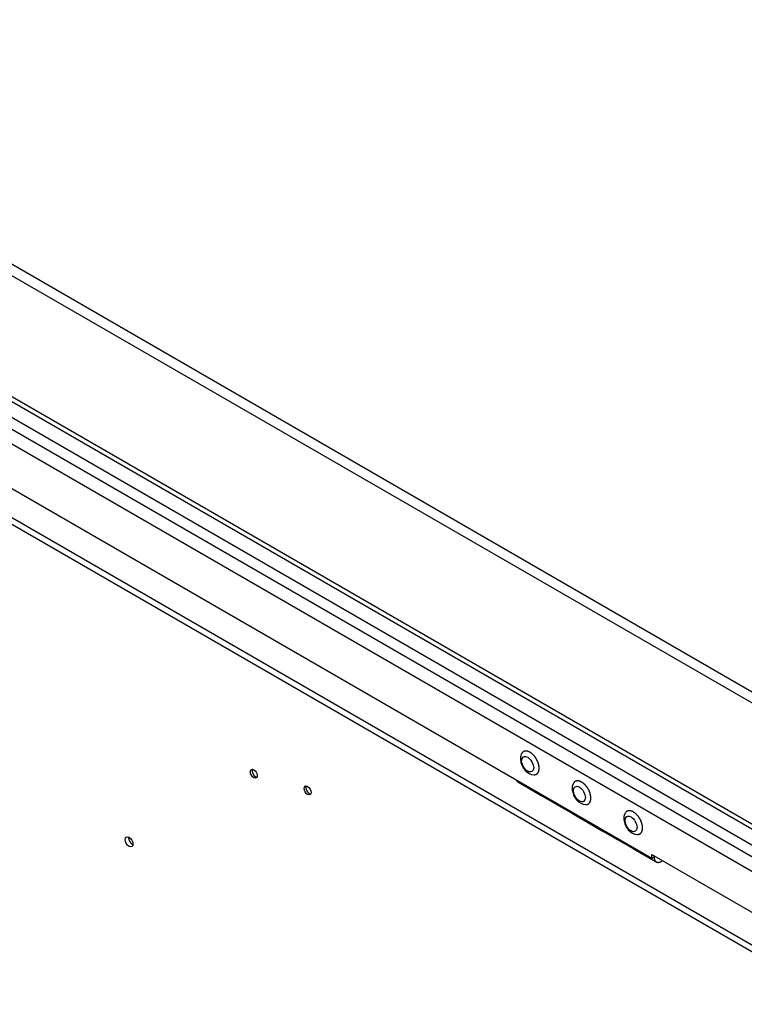
# Model space of a CAD drawing. Extents: x 6 to 291, y 7 to 204.
# Drawn here: x 253 to 264, y 79 to 95 of the extents above; entities that cross this region are included whole.
import ezdxf

# ---------------------------------------------------------------- set-up
doc = ezdxf.new("R2010")
doc.units = 0
doc.linetypes.add('HIDDENNEW0', pattern=[4.5, 1.5, -1.5, 1.5])
for name, color, linetype in [('226', 7, 'CONTINUOUS'), ('MUOTOVIIVAT', 40, 'HIDDENNEW0'), ('TANGVIIVATNONDEF', 40, 'HIDDENNEW0')]:
    doc.layers.add(name, color=color, linetype=linetype)

msp = doc.modelspace()

# ---------------------------------------------------------------- linework, layer by layer
at = {"layer": '226', "color": 163, "linetype": 'CONTINUOUS'}
for p, q in [((267.57714, 81.851691), (242.05059, 96.589463)), ((242.05059, 94.729397), (267.57714, 79.991625)), ((241.80615, 94.547439), (267.3327, 79.809679)), ((267.54179, 79.930392), (242.01523, 94.668152)), ((267.24566, 79.675076), (241.7191, 94.412847))]:
    msp.add_line(p, q, dxfattribs=at)
at = {"layer": '226', "color": 4, "linetype": 'CONTINUOUS'}
for p, q in [((241.53622, 93.164616), (267.10114, 78.404704)), ((241.44784, 93.113592), (267.07525, 78.317594))]:
    msp.add_line(p, q, dxfattribs=at)
at = {"layer": 'MUOTOVIIVAT', "color": 163, "linetype": 'CONTINUOUS'}
for p, q in [((267.21652, 79.467456), (241.68996, 94.205217)), ((262.24921, 81.649038), (249.32683, 89.109774)), ((262.24921, 81.649038), (262.24921, 81.710272)), ((262.24921, 81.710272), (264.74175, 80.271201)), ((262.30224, 81.679655), (262.24921, 81.649038))]:
    msp.add_line(p, q, dxfattribs=at)
at = {"layer": 'MUOTOVIIVAT', "color": 4, "linetype": 'CONTINUOUS'}
for p, q in [((260.19642, 82.820924), (260.54997, 82.616804)), ((260.54997, 82.616803), (261.02723, 82.341263)), ((261.02727, 82.34123), (261.48689, 82.075866)), ((261.48689, 82.075873), (261.96414, 81.800335)), ((261.96418, 81.800303), (262.31774, 81.596183))]:
    msp.add_line(p, q, dxfattribs=at)
at = {"layer": 'MUOTOVIIVAT', "color": 150, "linetype": 'CONTINUOUS'}
for points in [[(260.5168, 83.037083), (260.51666, 83.044589, 0.010703787), (260.5162, 83.052432, 0.009477014), (260.51541, 83.060627, 0.00891715), (260.51429, 83.069149, 0.009080602), (260.51279, 83.077994, 0.008957314), (260.5109, 83.087131, 0.008815997), (260.50861, 83.096548, 0.008631612), (260.50591, 83.106206, 0.008591672), (260.50277, 83.116081, 0.008470476), (260.4992, 83.126128, 0.008441587), (260.49518, 83.136312, 0.00836), (260.49074, 83.14658, 0.008368167), (260.48585, 83.156887, 0.008337297), (260.48055, 83.167179, 0.008380702), (260.47483, 83.1774, 0.008403449), (260.46873, 83.187497, 0.008487), (260.46226, 83.197408, 0.008568701), (260.45546, 83.207087, 0.008696052), (260.44835, 83.216466, 0.008842109), (260.44099, 83.225509, 0.009017645), (260.43339, 83.234152, 0.009234065), (260.42562, 83.242369, 0.009462221), (260.4177, 83.250101, 0.009755014), (260.40969, 83.257338, 0.010039673), (260.40163, 83.26403, 0.010414022), (260.39355, 83.27018, 0.010757535), (260.38551, 83.275751, 0.011215541), (260.37754, 83.280759, 0.011615278), (260.36968, 83.285178, 0.012154598), (260.36196, 83.289038, 0.012604455), (260.35442, 83.292322, 0.013207532), (260.34707, 83.29507, 0.013674915), (260.33994, 83.297276, 0.0143288), (260.33305, 83.298983, 0.014819116), (260.32642, 83.300195, 0.015417307), (260.32005, 83.300959, 0.015734734), (260.31396, 83.301286, 0.016417294), (260.30814, 83.301215, 0.016901514), (260.30256, 83.300754, 0.017294668), (260.29711, 83.299933, 0.016577759), (260.2917, 83.298722, 0.019214399), (260.28627, 83.296988, 0.025547506), (260.28085, 83.294644, 0.019262662), (260.27578, 83.292174, 0.00454639), (260.27124, 83.289705, 0.029894947), (260.2659, 83.285316, 0.05272323), (260.25841, 83.276951, 0.023460401), (260.24903, 83.265035, 0.011377429)], [(260.4389, 82.936158), (260.44396, 82.936327, 0.014755511), (260.44889, 82.936787, 0.01539973), (260.45371, 82.93755, 0.01589984), (260.4584, 82.938601, 0.016335875), (260.46294, 82.939948, 0.016729284), (260.46732, 82.941574, 0.016960275), (260.47154, 82.943483, 0.017116962), (260.4756, 82.945657, 0.017126167), (260.47947, 82.948097, 0.01705419), (260.48316, 82.950782, 0.016818974), (260.48665, 82.953711, 0.0165165), (260.48995, 82.956863, 0.016072551), (260.49306, 82.960235, 0.015608471), (260.49596, 82.963804, 0.015047394), (260.49867, 82.967565, 0.014444744), (260.50117, 82.971495, 0.013733894), (260.50347, 82.975586, 0.013205642), (260.50558, 82.979825, 0.01273024), (260.50749, 82.984205, 0.011846702), (260.5092, 82.988679, 0.0106361), (260.51073, 82.993229, 0.01093541), (260.51207, 82.997946, 0.01195287), (260.51323, 83.002856, 0.008965751), (260.51422, 83.007516, 0.003775953), (260.51501, 83.011768, 0.011119368), (260.51569, 83.017289, 0.017314414), (260.51628, 83.025845, 0.008344197), (260.5168, 83.037083, 0.004489089)], [(261.31229, 82.577808), (261.31215, 82.585314, 0.010703942), (261.31169, 82.593157, 0.009477155), (261.31091, 82.601352, 0.008917284), (261.30978, 82.609873, 0.009080739), (261.30828, 82.618718, 0.00895745), (261.3064, 82.627855, 0.00881613), (261.3041, 82.637272, 0.008631741), (261.3014, 82.64693, 0.008591799), (261.29826, 82.656805, 0.008470599), (261.29469, 82.666852, 0.008441707), (261.29068, 82.677035, 0.008360115), (261.28623, 82.687303, 0.008368279), (261.28135, 82.69761, 0.008337404), (261.27604, 82.707902, 0.008380805), (261.27032, 82.718122, 0.008403547), (261.26422, 82.72822, 0.008487093), (261.25775, 82.738131, 0.008568789), (261.25095, 82.747809, 0.008696134), (261.24385, 82.757188, 0.008842185), (261.23648, 82.766231, 0.009017715), (261.22889, 82.774874, 0.009234127), (261.22111, 82.783091, 0.009462274), (261.2132, 82.790823, 0.009755058), (261.20518, 82.79806, 0.010039707), (261.19712, 82.804752, 0.010414044), (261.18905, 82.810902, 0.010757544), (261.18101, 82.816472, 0.011215536), (261.17304, 82.82148, 0.011615256), (261.16518, 82.825899, 0.012154558), (261.15746, 82.829759, 0.012604395), (261.14991, 82.833043, 0.01320745), (261.14256, 82.835791, 0.013674812), (261.13544, 82.837997, 0.014328669), (261.12854, 82.839704, 0.014818954), (261.12191, 82.840916, 0.015417128), (261.11554, 82.84168, 0.015734565), (261.10946, 82.842006, 0.016417063), (261.10364, 82.841936, 0.016901122), (261.09806, 82.841474, 0.0172937), (261.09261, 82.840654, 0.016575678), (261.0872, 82.839443, 0.019211516), (261.08177, 82.837709, 0.025544109), (261.07634, 82.835365, 0.019260364), (261.07128, 82.832895, 0.004545869), (261.06673, 82.830427, 0.029891675), (261.06139, 82.826038, 0.052719497), (261.0539, 82.817674, 0.023459678), (261.04452, 82.80576, 0.011377279)], [(261.2344, 82.476882), (261.23945, 82.477051, 0.014755986), (261.24439, 82.477511, 0.015400334), (261.2492, 82.478274, 0.015900575), (261.25389, 82.479325, 0.01633673), (261.25843, 82.480672, 0.016730255), (261.26282, 82.482297, 0.016961335), (261.26704, 82.484207, 0.017118093), (261.27109, 82.48638, 0.017127336), (261.27496, 82.48882, 0.017055371), (261.27865, 82.491505, 0.016820133), (261.28214, 82.494434, 0.016517611), (261.28545, 82.497586, 0.01607359), (261.28855, 82.500957, 0.01560942), (261.29146, 82.504526, 0.015048243), (261.29416, 82.508288, 0.014445482), (261.29667, 82.512218, 0.013734521), (261.29897, 82.516309, 0.013206165), (261.30107, 82.520548, 0.012730668), (261.30298, 82.524928, 0.011847025), (261.3047, 82.529403, 0.010636329), (261.30622, 82.533953, 0.010935583), (261.30756, 82.538669, 0.011952984), (261.30873, 82.543579, 0.008965781), (261.30971, 82.548239, 0.003775953), (261.31051, 82.552491, 0.011119333), (261.31118, 82.558013, 0.017314211), (261.31178, 82.566569, 0.00834404), (261.31229, 82.577808, 0.00448899)], [(262.10779, 82.118522), (262.10765, 82.126028, 0.010703691), (262.10719, 82.133871, 0.009476935), (262.1064, 82.142066, 0.008917081), (262.10528, 82.150588, 0.009080537), (262.10378, 82.159433, 0.008957256), (262.10189, 82.16857, 0.008815945), (262.0996, 82.177987, 0.008631567), (262.0969, 82.187645, 0.008591633), (262.09376, 82.197521, 0.008470444), (262.09019, 82.207568, 0.008441561), (262.08617, 82.217752, 0.00835998), (262.08173, 82.22802, 0.008368154), (262.07684, 82.238327, 0.00833729), (262.07154, 82.248619, 0.008380701), (262.06582, 82.25884, 0.008403454), (262.05972, 82.268937, 0.008487012), (262.05325, 82.278849, 0.00856872), (262.04645, 82.288527, 0.008696078), (262.03934, 82.297907, 0.008842142), (262.03198, 82.30695, 0.009017685), (262.02438, 82.315593, 0.009234113), (262.01661, 82.32381, 0.009462277), (262.00869, 82.331542, 0.009755079), (262.00068, 82.338779, 0.010039747), (261.99262, 82.345471, 0.010414105), (261.98454, 82.351621, 0.010757628), (261.9765, 82.357192, 0.011215645), (261.96853, 82.3622, 0.011615391), (261.96067, 82.36662, 0.012154723), (261.95295, 82.370479, 0.012604589), (261.94541, 82.373763, 0.013207676), (261.93806, 82.376511, 0.013675067), (261.93093, 82.378717, 0.014328961), (261.92404, 82.380424, 0.014819286), (261.91741, 82.381637, 0.015417474), (261.91104, 82.382401, 0.015734877), (261.90495, 82.382727, 0.01641746), (261.89913, 82.382656, 0.016901749), (261.89355, 82.382195, 0.017295166), (261.8881, 82.381374, 0.016578706), (261.88269, 82.380163, 0.019215488), (261.87726, 82.378429, 0.025548384), (261.87184, 82.376085, 0.019262926), (261.86677, 82.373615, 0.004546413), (261.86223, 82.371146, 0.029894848), (261.85689, 82.366756, 0.05272111), (261.84939, 82.35839, 0.023458825), (261.84001, 82.346474, 0.011376557)], [(262.02989, 82.017596), (262.03495, 82.017766, 0.014754763), (262.03988, 82.018226, 0.015398941), (262.0447, 82.018989, 0.015899029), (262.04939, 82.02004, 0.016335059), (262.05393, 82.021388, 0.016728484), (262.05831, 82.023014, 0.016959511), (262.06253, 82.024923, 0.017116257), (262.06659, 82.027097, 0.017125539), (262.07046, 82.029537, 0.017053656), (262.07414, 82.032222, 0.016818543), (262.07764, 82.035151, 0.01651618), (262.08094, 82.038303, 0.01607234), (262.08405, 82.041675, 0.015608368), (262.08695, 82.045244, 0.015047388), (262.08966, 82.049005, 0.014444827), (262.09216, 82.052935, 0.01373405), (262.09446, 82.057026, 0.013205864), (262.09657, 82.061265, 0.012730516), (262.09848, 82.065645, 0.011847013), (262.10019, 82.070119, 0.01063642), (262.10171, 82.074669, 0.010935777), (262.10306, 82.079385, 0.011953311), (262.10422, 82.084295, 0.008966109), (262.1052, 82.088955, 0.00377611), (262.106, 82.093207, 0.011119844), (262.10667, 82.098728, 0.01731521), (262.10727, 82.107284, 0.008344598), (262.10779, 82.118522, 0.004489309)]]:
    msp.add_lwpolyline(points, format="xyb", dxfattribs=at)
at = {"layer": 'MUOTOVIIVAT', "color": 4, "linetype": 'CONTINUOUS'}
for points in [[(256.10442, 83.02029), (256.10334, 83.017938, 0.017080903), (256.1024, 83.015469, 0.016565406), (256.1016, 83.012875, 0.015580724), (256.10094, 83.010176, 0.014501608), (256.10043, 83.007384, 0.013569757), (256.10006, 83.004515, 0.012682925), (256.09983, 83.001579, 0.01188551), (256.09973, 82.998594, 0.011123458), (256.09976, 82.995569, 0.010467343), (256.09991, 82.99252, 0.009822959), (256.10019, 82.989458, 0.009288343), (256.10057, 82.986396, 0.008755759), (256.10106, 82.983344, 0.008316758), (256.10165, 82.980313, 0.007859293), (256.10233, 82.977313, 0.007523366), (256.1031, 82.97435, 0.007173328), (256.10394, 82.971433, 0.006847646), (256.10485, 82.968573, 0.006482939), (256.10582, 82.965782, 0.006349179), (256.10685, 82.963031, 0.006084652), (256.10795, 82.960285, 0.005995522), (256.10915, 82.957512, 0.006090947), (256.11045, 82.954685, 0.006047568), (256.11185, 82.951816, 0.006202705), (256.11337, 82.948919, 0.006298648), (256.11499, 82.946002, 0.006412692), (256.11671, 82.943072, 0.006491021), (256.11855, 82.940139, 0.006659257), (256.12049, 82.937216, 0.006786564), (256.12253, 82.934313, 0.006977658), (256.12468, 82.931443, 0.007138699), (256.12692, 82.928618, 0.007366665), (256.12926, 82.925852, 0.00758406), (256.13168, 82.923157, 0.007873713), (256.13419, 82.920548, 0.008126294), (256.13676, 82.918035, 0.008408909), (256.1394, 82.915636, 0.008815896), (256.14209, 82.913358, 0.009388041), (256.14483, 82.911217, 0.009569546), (256.14759, 82.90922, 0.009409006), (256.15036, 82.907385, 0.010802356), (256.15318, 82.905705, 0.013478134), (256.15606, 82.904193, 0.01108932), (256.15876, 82.902875, 0.004474735), (256.16121, 82.901772, 0.016260354), (256.16424, 82.90077, 0.031043483), (256.16876, 82.899767, 0.017187667), (256.17457, 82.898776, 0.00963741)], [(256.9312, 82.763354), (256.93012, 82.761002, 0.017080903), (256.92918, 82.758533, 0.016565406), (256.92838, 82.75594, 0.015580724), (256.92772, 82.75324, 0.014501608), (256.92721, 82.750448, 0.013569757), (256.92684, 82.747579, 0.012682925), (256.92661, 82.744644, 0.01188551), (256.92651, 82.741658, 0.011123458), (256.92654, 82.738633, 0.010467343), (256.92669, 82.735584, 0.009822959), (256.92697, 82.732522, 0.009288343), (256.92735, 82.72946, 0.008755759), (256.92784, 82.726408, 0.008316758), (256.92843, 82.723377, 0.007859293), (256.92911, 82.720378, 0.007523366), (256.92988, 82.717415, 0.007173328), (256.93072, 82.714497, 0.006847646), (256.93163, 82.711637, 0.006482939), (256.9326, 82.708847, 0.006349179), (256.93363, 82.706095, 0.006084652), (256.93473, 82.703349, 0.005995522), (256.93593, 82.700576, 0.006090947), (256.93723, 82.697749, 0.006047568), (256.93864, 82.69488, 0.006202706), (256.94015, 82.691983, 0.006298648), (256.94177, 82.689066, 0.006412692), (256.94349, 82.686136, 0.006491021), (256.94533, 82.683204, 0.006659257), (256.94727, 82.68028, 0.006786564), (256.94931, 82.677377, 0.006977658), (256.95146, 82.674508, 0.007138699), (256.9537, 82.671682, 0.007366665), (256.95604, 82.668916, 0.00758406), (256.95846, 82.666221, 0.007873713), (256.96097, 82.663612, 0.008126294), (256.96354, 82.661099, 0.008408909), (256.96618, 82.6587, 0.008815896), (256.96887, 82.656422, 0.009388041), (256.97161, 82.654281, 0.009569546), (256.97437, 82.652285, 0.009409006), (256.97714, 82.650449, 0.010802356), (256.97996, 82.648769, 0.013478134), (256.98284, 82.647258, 0.01108932), (256.98554, 82.645939, 0.004474735), (256.98799, 82.644836, 0.016260354), (256.99103, 82.643835, 0.031043483), (256.99554, 82.642831, 0.017187667), (257.00135, 82.64184, 0.00963741)], [(260.19642, 82.820924), (260.19542, 82.821516, -0.005450333), (260.19443, 82.822129, -0.005422197), (260.19345, 82.822766, -0.005408008), (260.19249, 82.823426, -0.005417245), (260.19154, 82.824108, -0.005412678), (260.1906, 82.824812, -0.005401693), (260.18967, 82.82554, -0.005384795), (260.18876, 82.826289, -0.005369504), (260.18786, 82.827061, -0.005347056), (260.18697, 82.827854, -0.005324626), (260.18609, 82.82867, -0.005293657), (260.18523, 82.829508, -0.005261308), (260.18439, 82.830367, -0.005228932), (260.18356, 82.831248, -0.005202155), (260.18274, 82.832151, -0.00514742), (260.18194, 82.833074, -0.005075153), (260.18115, 82.834018, -0.005072121), (260.18038, 82.834983, -0.005126186), (260.17962, 82.835972, -0.004929854), (260.17888, 82.836975, -0.004560208), (260.17816, 82.837992, -0.004976466), (260.17745, 82.839047, -0.005852576), (260.17674, 82.84015, -0.004388037), (260.17608, 82.841197, -0.001510617), (260.1755, 82.842154, -0.00608783), (260.17478, 82.843423, -0.010214755), (260.17373, 82.845432, -0.004890896), (260.17238, 82.848094, -0.002566618)], [(260.52589, 82.643993), (260.52644, 82.642856, 0.004189542), (260.527, 82.641732, 0.004190829), (260.52759, 82.64062, 0.004233255), (260.52818, 82.63952, 0.004325716), (260.5288, 82.638435, 0.004400957), (260.52944, 82.637362, 0.004469343), (260.53009, 82.636305, 0.004535661), (260.53076, 82.635261, 0.004609709), (260.53145, 82.634233, 0.004677869), (260.53215, 82.63322, 0.004749974), (260.53287, 82.632224, 0.004814744), (260.53361, 82.631243, 0.004881981), (260.53437, 82.630279, 0.004949359), (260.53515, 82.629333, 0.005025948), (260.53594, 82.628404, 0.005073409), (260.53676, 82.627492, 0.005104085), (260.53759, 82.6266, 0.005206937), (260.53843, 82.625725, 0.005377417), (260.5393, 82.624869, 0.005271248), (260.54018, 82.624034, 0.004960159), (260.54107, 82.623224, 0.005536879), (260.542, 82.622423, 0.006686393), (260.54296, 82.621628, 0.005085916), (260.54388, 82.620893, 0.001693456), (260.54472, 82.620239, 0.007286494), (260.54583, 82.619449, 0.012677611), (260.54759, 82.618296, 0.006191058), (260.54993, 82.616826, 0.003264398)], [(260.54997, 82.616804), (260.54986, 82.616868, -0.000617061), (260.54975, 82.616932, -0.000615841), (260.54964, 82.616996, -0.00061552), (260.54953, 82.617061, -0.000616282), (260.54942, 82.617125, -0.000616616), (260.54931, 82.617191, -0.000616869), (260.5492, 82.617256, -0.000617011), (260.54909, 82.617322, -0.000617349), (260.54898, 82.617388, -0.000617567), (260.54887, 82.617455, -0.000617979), (260.54876, 82.617521, -0.000618013), (260.54865, 82.617589, -0.000618009), (260.54854, 82.617656, -0.000618607), (260.54843, 82.617724, -0.000620028), (260.54832, 82.617792, -0.000618604), (260.54822, 82.61786, -0.00061508), (260.54811, 82.617929, -0.0006206), (260.548, 82.617998, -0.000633575), (260.54789, 82.618067, -0.000615523), (260.54778, 82.618137, -0.000574682), (260.54767, 82.618206, -0.000634892), (260.54756, 82.618277, -0.000757764), (260.54745, 82.61835, -0.00057436), (260.54735, 82.618419, -0.000195357), (260.54725, 82.618481, -0.000812085), (260.54713, 82.618561, -0.001397997), (260.54694, 82.618687, -0.000682186), (260.5467, 82.618851, -0.000360877)], [(261.00323, 82.368403), (261.00383, 82.367148, 0.004485034), (261.00446, 82.365917, 0.004594073), (261.00509, 82.364709, 0.004669062), (261.00575, 82.363526, 0.004699606), (261.00642, 82.362366, 0.004748097), (261.0071, 82.361231, 0.004794466), (261.0078, 82.36012, 0.00484588), (261.00852, 82.359032, 0.004883773), (261.00925, 82.35797, 0.004930474), (261.00999, 82.356932, 0.004966083), (261.01075, 82.355918, 0.005007845), (261.01152, 82.354928, 0.005035422), (261.0123, 82.353964, 0.005076348), (261.0131, 82.353023, 0.005109199), (261.01391, 82.352107, 0.005130254), (261.01473, 82.351214, 0.005120216), (261.01556, 82.350347, 0.005187048), (261.0164, 82.349503, 0.005297384), (261.01726, 82.348683, 0.005179106), (261.01812, 82.347888, 0.00486253), (261.01899, 82.347122, 0.005343779), (261.01988, 82.346369, 0.006322276), (261.0208, 82.345628, 0.004874006), (261.02168, 82.344945, 0.00181173), (261.02247, 82.34434, 0.006744419), (261.02351, 82.343615, 0.011567775), (261.02513, 82.342565, 0.005749075), (261.02727, 82.34123, 0.003088717)], [(261.46281, 82.103064), (261.46336, 82.101928, 0.004188943), (261.46392, 82.100803, 0.004190263), (261.4645, 82.099691, 0.004232719), (261.4651, 82.098591, 0.004325204), (261.46572, 82.097506, 0.004400477), (261.46635, 82.096433, 0.004468895), (261.467, 82.095376, 0.004535251), (261.46767, 82.094332, 0.004609336), (261.46836, 82.093304, 0.004677539), (261.46907, 82.092292, 0.004749687), (261.46979, 82.091295, 0.004814504), (261.47053, 82.090314, 0.004881789), (261.47129, 82.089351, 0.004949219), (261.47207, 82.088404, 0.005025861), (261.47286, 82.087475, 0.00507338), (261.47367, 82.086564, 0.005104112), (261.4745, 82.085671, 0.005207027), (261.47535, 82.084797, 0.005377572), (261.47622, 82.08394, 0.005271464), (261.4771, 82.083106, 0.004960417), (261.47799, 82.082295, 0.00553723), (261.47891, 82.081494, 0.006686904), (261.47988, 82.0807, 0.005086374), (261.48079, 82.079965, 0.001693621), (261.48163, 82.079311, 0.007287248), (261.48275, 82.078521, 0.012679205), (261.48451, 82.077369, 0.006191954), (261.48684, 82.075898, 0.003264898)], [(254.19921, 81.977002), (254.19899, 81.974362, 0.009471414), (254.19887, 81.971663, 0.009108226), (254.19884, 81.968899, 0.008707904), (254.19891, 81.96608, 0.008387857), (254.19907, 81.963214, 0.008074164), (254.19933, 81.960309, 0.007769249), (254.19969, 81.957369, 0.007483855), (254.20013, 81.954405, 0.007223915), (254.20067, 81.951421, 0.006983961), (254.20129, 81.948427, 0.006752911), (254.202, 81.945428, 0.006547726), (254.20279, 81.942432, 0.006346788), (254.20366, 81.939447, 0.006174207), (254.20461, 81.936477, 0.005998657), (254.20562, 81.933531, 0.005854151), (254.2067, 81.930613, 0.005701286), (254.20785, 81.92773, 0.005581365), (254.20905, 81.924887, 0.0054481), (254.2103, 81.922089, 0.005349624), (254.21161, 81.91934, 0.005233768), (254.21296, 81.916645, 0.005153446), (254.21434, 81.914005, 0.00505161), (254.21577, 81.911428, 0.004988563), (254.21722, 81.908912, 0.004902511), (254.2187, 81.906463, 0.004849229), (254.22021, 81.90408, 0.004765393), (254.22173, 81.901769, 0.004737475), (254.22327, 81.899525, 0.004689453), (254.22482, 81.897353, 0.004631332), (254.22637, 81.895256, 0.004527409), (254.22793, 81.893238, 0.004594625), (254.2295, 81.891271, 0.004578632), (254.23112, 81.889329, 0.004600701), (254.23278, 81.887402, 0.004797273), (254.2345, 81.885488, 0.004900028), (254.23628, 81.883591, 0.005039888), (254.2381, 81.88172, 0.005255067), (254.23998, 81.879875, 0.005585232), (254.24191, 81.878063, 0.00557253), (254.24388, 81.876294, 0.0053487), (254.24588, 81.874577, 0.006210013), (254.24796, 81.872891, 0.007889707), (254.25013, 81.871235, 0.006061785), (254.2522, 81.869709, 0.001753218), (254.2541, 81.868355, 0.009329826), (254.25659, 81.866795, 0.017553186), (254.26049, 81.864633, 0.008912797), (254.26564, 81.861947, 0.00470929)], [(261.48744, 82.075559), (261.48731, 82.075632, -0.000693623), (261.48718, 82.075705, -0.000692115), (261.48705, 82.075778, -0.000691796), (261.48692, 82.075852, -0.000692899), (261.48679, 82.075927, -0.000693441), (261.48666, 82.076002, -0.000693872), (261.48653, 82.076077, -0.000694163), (261.48641, 82.076153, -0.000694711), (261.48628, 82.076229, -0.000695093), (261.48615, 82.076305, -0.000695715), (261.48602, 82.076382, -0.000695885), (261.48589, 82.076459, -0.000696037), (261.48577, 82.076537, -0.000696841), (261.48564, 82.076615, -0.000698599), (261.48551, 82.076694, -0.000697118), (261.48538, 82.076773, -0.000693288), (261.48526, 82.076852, -0.000699645), (261.48513, 82.076932, -0.000714448), (261.485, 82.077012, -0.00069418), (261.48488, 82.077093, -0.000648193), (261.48475, 82.077173, -0.000716317), (261.48462, 82.077255, -0.000855264), (261.48449, 82.07734, -0.000648203), (261.48437, 82.077419, -0.000220138), (261.48426, 82.077492, -0.000917011), (261.48412, 82.077585, -0.001579162), (261.4839, 82.077731, -0.000770507), (261.48361, 82.077922, -0.00040752)], [(261.94015, 81.827474), (261.94075, 81.826219, 0.004484395), (261.94137, 81.824988, 0.004593458), (261.94201, 81.82378, 0.00466848), (261.94266, 81.822597, 0.004699065), (261.94333, 81.821437, 0.004747597), (261.94402, 81.820302, 0.004794008), (261.94472, 81.819191, 0.004845467), (261.94543, 81.818104, 0.004883407), (261.94616, 81.817041, 0.004930158), (261.94691, 81.816003, 0.004965817), (261.94766, 81.814989, 0.005007633), (261.94843, 81.814, 0.005035264), (261.94922, 81.813035, 0.005076248), (261.95001, 81.812094, 0.005109155), (261.95082, 81.811178, 0.005130269), (261.95164, 81.810286, 0.00512029), (261.95247, 81.809419, 0.005187183), (261.95332, 81.808575, 0.005297582), (261.95417, 81.807755, 0.005179361), (261.95504, 81.80696, 0.004862823), (261.9559, 81.806194, 0.00534416), (261.9568, 81.805441, 0.006322805), (261.95772, 81.8047, 0.004874476), (261.95859, 81.804017, 0.001811917), (261.95939, 81.803412, 0.006745157), (261.96043, 81.802687, 0.011569275), (261.96205, 81.801637, 0.00574992), (261.96418, 81.800303, 0.003089195)], [(262.2846, 81.669476), (262.28467, 81.665014, 0.007813895), (262.28487, 81.660605, 0.007912908), (262.28521, 81.656248, 0.008155492), (262.28569, 81.651953, 0.008627337), (262.28632, 81.647735, 0.009063288), (262.28709, 81.643599, 0.009476321), (262.28801, 81.63956, 0.009914493), (262.28908, 81.635622, 0.010397314), (262.29029, 81.631799, 0.010888907), (262.29165, 81.628096, 0.011390539), (262.29316, 81.624526, 0.01190403), (262.29481, 81.621092, 0.01241655), (262.2966, 81.617807, 0.012931999), (262.29853, 81.614674, 0.013420664), (262.30059, 81.611704, 0.013899863), (262.30278, 81.608898, 0.014324157), (262.3051, 81.606267, 0.014721746), (262.30754, 81.603809, 0.015034449), (262.31009, 81.601535, 0.015303159), (262.31275, 81.599441, 0.015462121), (262.31552, 81.597537, 0.015565387), (262.31838, 81.595816, 0.015545178), (262.32133, 81.594288, 0.015468446), (262.32435, 81.592944, 0.015269111), (262.32746, 81.591792, 0.015024914), (262.33063, 81.590822, 0.014672095), (262.33386, 81.59004, 0.014295447), (262.33714, 81.589436, 0.013831601), (262.34047, 81.589014, 0.013369068), (262.34383, 81.588762, 0.012842492), (262.34722, 81.588685, 0.0123387), (262.35064, 81.588768, 0.011788112), (262.35407, 81.589016, 0.01128445), (262.35751, 81.589414, 0.010755655), (262.36095, 81.589964, 0.010259484), (262.36439, 81.590653, 0.009714993), (262.36782, 81.59148, 0.009315666), (262.37123, 81.592436, 0.008999041), (262.37463, 81.593518, 0.008402166), (262.378, 81.59471, 0.007385807), (262.38137, 81.596018, 0.008000212), (262.38484, 81.597509, 0.009527447), (262.38847, 81.59922, 0.00672236), (262.39192, 81.600917, 0.001827197), (262.39507, 81.602526, 0.009781874), (262.3992, 81.604959, 0.016087799), (262.40568, 81.609185, 0.007227544), (262.41422, 81.615007, 0.003618848)]]:
    msp.add_lwpolyline(points, format="xyb", dxfattribs=at)
at = {"layer": 'MUOTOVIIVAT', "color": 150, "linetype": 'CONTINUOUS'}
for centre in [(260.34002, 83.09832), (261.13551, 82.639041), (261.93101, 82.179762)]:
    msp.add_ellipse(centre, major_axis=(0.065536, -0.113512), ratio=0.57735039, start_param=0, end_param=6.2831853, dxfattribs=at)
at = {"layer": 'MUOTOVIIVAT', "color": 4, "linetype": 'CONTINUOUS'}
for centre, major_axis in [((256.12624, 82.951878), (0.0375, -0.064952)), ((256.95302, 82.694942), (0.0375, -0.064952)), ((254.20591, 81.904165), (0.0425, -0.073612))]:
    msp.add_ellipse(centre, major_axis=major_axis, ratio=0.57735027, start_param=0, end_param=6.2831853, dxfattribs=at)
at = {"layer": 'MUOTOVIIVAT', "color": 150, "linetype": 'CONTINUOUS'}
for points in [[(260.24903, 83.265035), (260.24846, 83.264075), (260.24689, 83.26131), (260.24354, 83.254856), (260.23641, 83.238761), (260.22803, 83.207059), (260.22726, 83.152046), (260.24764, 83.079782), (260.31102, 82.980356), (260.38519, 82.936361), (260.4389, 82.936158)], [(261.04452, 82.80576), (261.04396, 82.804795), (261.04239, 82.802031), (261.03903, 82.795577), (261.03191, 82.779481), (261.02352, 82.747779), (261.02275, 82.692767), (261.04313, 82.620503), (261.10651, 82.521077), (261.18069, 82.477082), (261.2344, 82.476882)], [(261.84001, 82.346474), (261.83945, 82.345516), (261.83789, 82.342752), (261.83453, 82.336297), (261.8274, 82.320202), (261.81902, 82.2885), (261.81825, 82.233487), (261.83863, 82.161224), (261.90201, 82.061797), (261.97618, 82.017803), (262.02989, 82.017596)]]:
    msp.add_open_spline(points, degree=3, knots=[0, 0, 0, 0, 0.007929119, 0.022708296, 0.051853929, 0.13358636, 0.25484736, 0.43432995, 0.62184487, 1, 1, 1, 1], dxfattribs=at)
at = {"layer": 'TANGVIIVATNONDEF', "color": 163, "linetype": 'CONTINUOUS'}
msp.add_line((242.11939, 96.7287), (267.64594, 81.990939), dxfattribs=at)

doc.saveas('drawing.dxf')
